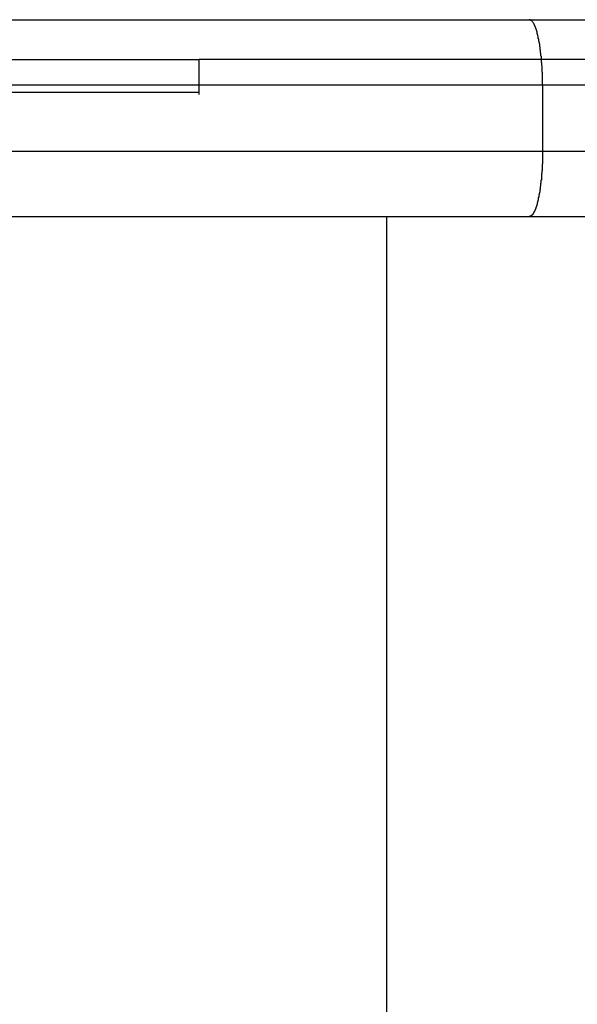
# Model space of a CAD drawing. Extents: x -47.1 to 47.1, y -52.6 to 12.5.
# Drawn here: x 2.3 to 2.8, y -17.4 to -16.7 of the extents above; entities that cross this region are included whole.
import ezdxf

# ---------------------------------------------------------------- set-up
doc = ezdxf.new("R2010")
doc.units = 0
doc.layers.get('0').update_dxf_attribs({"linetype": 'CONTINUOUS'})

msp = doc.modelspace()

# ---------------------------------------------------------------- linework, layer by layer
at = {"color": 0}
for points in [[(2.1382, -16.679), (2.7308, -16.679)], [(2.1382, -16.679), (2.7308, -16.679)], [(2.1382, -16.679), (2.7308, -16.679)], [(2.1382, -16.679), (2.7308, -16.679)], [(2.1382, -16.679), (2.7308, -16.679)], [(2.1382, -16.679), (2.7308, -16.679)], [(2.1382, -16.679), (2.7308, -16.679)], [(2.1382, -16.679), (2.7308, -16.679)], [(2.1382, -16.679), (2.7308, -16.679)], [(2.1382, -16.679), (2.7308, -16.679)], [(2.1382, -16.679), (2.7308, -16.679)], [(2.1382, -16.679), (2.7308, -16.679)], [(2.1382, -16.679), (2.7308, -16.679)], [(2.1382, -16.679), (2.7308, -16.679)], [(2.1382, -16.679), (2.7308, -16.679)], [(2.1382, -16.679), (2.7308, -16.679)], [(2.1382, -16.679), (2.7308, -16.679)], [(2.1382, -16.679), (2.7308, -16.679)], [(2.1382, -16.679), (2.7308, -16.679)], [(2.1382, -16.679), (2.7308, -16.679)], [(2.1382, -16.679), (2.7308, -16.679)], [(2.7308, -16.679), (2.7308, -16.679)], [(2.7308, -16.679), (2.7308, -16.679)], [(2.7308, -16.679), (5.2641, -16.679)], [(2.7308, -16.679), (5.2641, -16.679)], [(2.7308, -16.679), (5.2641, -16.679)], [(2.7308, -16.679), (5.2641, -16.679)], [(2.7308, -16.679), (5.2641, -16.679)], [(2.7308, -16.679), (5.2641, -16.679)], [(2.7308, -16.679), (5.2641, -16.679)], [(2.7308, -16.679), (5.2641, -16.679)], [(2.7308, -16.679), (5.2641, -16.679)], [(2.7308, -16.679), (5.2641, -16.679)], [(2.7308, -16.679), (5.2641, -16.679)], [(2.7308, -16.679), (5.2641, -16.679)], [(2.7308, -16.679), (5.2641, -16.679)], [(2.7308, -16.679), (5.2641, -16.679)], [(2.7308, -16.679), (5.2641, -16.679)], [(2.7308, -16.679), (5.2641, -16.679)], [(2.7308, -16.679), (5.2641, -16.679)], [(2.7308, -16.679), (5.2641, -16.679)], [(2.7308, -16.679), (5.2641, -16.679)], [(2.7308, -16.679), (5.2641, -16.679)], [(2.7308, -16.679), (5.2641, -16.679)], [(2.7409, -16.7286), (2.7408, -16.7263), (2.7408, -16.7263), (2.7408, -16.726), (2.7408, -16.726), (2.7408, -16.7257), (2.7408, -16.7257), (2.7408, -16.7254), (2.7408, -16.7254), (2.7408, -16.7251), (2.7408, -16.7251), (2.7408, -16.7248), (2.7408, -16.7248), (2.7408, -16.7245), (2.7408, -16.7245), (2.7408, -16.7242), (2.7408, -16.7242), (2.7408, -16.7239), (2.7408, -16.7239), (2.7408, -16.7239), (2.7407, -16.7236), (2.7407, -16.7235), (2.7407, -16.7232), (2.7407, -16.7232), (2.7407, -16.7229), (2.7407, -16.7229), (2.7407, -16.7226), (2.7407, -16.7226), (2.7407, -16.7223), (2.7407, -16.7223), (2.7407, -16.722), (2.7407, -16.722), (2.7407, -16.7217), (2.7407, -16.7217), (2.7407, -16.7214), (2.7407, -16.7214), (2.7407, -16.7214), (2.7407, -16.7211), (2.7407, -16.7211), (2.7407, -16.7208), (2.7407, -16.7208), (2.7407, -16.7205), (2.7407, -16.7205), (2.7407, -16.7202), (2.7407, -16.7202), (2.7407, -16.7199), (2.7407, -16.7199), (2.7407, -16.7196), (2.7407, -16.7196), (2.7407, -16.7193), (2.7407, -16.7193), (2.7407, -16.719), (2.7407, -16.719), (2.7407, -16.719), (2.7405, -16.7187), (2.7405, -16.7186), (2.7405, -16.7183), (2.7405, -16.7183), (2.7405, -16.718), (2.7405, -16.718), (2.7405, -16.7177), (2.7405, -16.7177), (2.7405, -16.7174), (2.7405, -16.7174), (2.7405, -16.7171), (2.7405, -16.7171), (2.7405, -16.7168), (2.7405, -16.7168), (2.7405, -16.7165), (2.7405, -16.7165), (2.7405, -16.7165), (2.7405, -16.7162), (2.7405, -16.7161), (2.7405, -16.7158), (2.7405, -16.7158), (2.7405, -16.7155), (2.7405, -16.7155), (2.7405, -16.7152), (2.7405, -16.7152), (2.7405, -16.7149), (2.7405, -16.7149), (2.7405, -16.7146), (2.7405, -16.7146), (2.7405, -16.7143), (2.7405, -16.7143), (2.7405, -16.714), (2.7405, -16.714), (2.7405, -16.714), (2.7403, -16.7137), (2.7403, -16.7137), (2.7403, -16.7134), (2.7403, -16.7134), (2.7403, -16.7131), (2.7403, -16.7131), (2.7403, -16.7128), (2.7403, -16.7128), (2.7403, -16.7125), (2.7403, -16.7125), (2.7403, -16.7122), (2.7403, -16.7122), (2.7403, -16.7119), (2.7403, -16.7119), (2.7403, -16.7116), (2.7403, -16.7116), (2.7403, -16.7116), (2.7401, -16.7113), (2.7401, -16.7112), (2.7401, -16.7109), (2.7401, -16.7109), (2.7401, -16.7106), (2.7401, -16.7106), (2.7401, -16.7103), (2.7401, -16.7103), (2.7401, -16.71), (2.7401, -16.71), (2.7401, -16.7097), (2.7401, -16.7097), (2.7401, -16.7094), (2.7401, -16.7094), (2.7401, -16.7091), (2.7401, -16.7091), (2.7401, -16.7091), (2.7399, -16.7088), (2.7399, -16.7088), (2.7399, -16.7085), (2.7399, -16.7085), (2.7399, -16.7082), (2.7399, -16.7082), (2.7399, -16.7079), (2.7399, -16.7079), (2.7399, -16.7076), (2.7399, -16.7076), (2.7399, -16.7073), (2.7399, -16.7073), (2.7399, -16.707), (2.7399, -16.707), (2.7399, -16.7067), (2.7399, -16.7067), (2.7399, -16.7067), (2.7396, -16.7064), (2.7396, -16.7064), (2.7396, -16.7061), (2.7396, -16.7061), (2.7396, -16.7058), (2.7396, -16.7058), (2.7396, -16.7055), (2.7396, -16.7055), (2.7396, -16.7052), (2.7396, -16.7052), (2.7396, -16.7049), (2.7396, -16.7049), (2.7396, -16.7046), (2.7396, -16.7046), (2.7396, -16.7044), (2.7396, -16.7044), (2.7396, -16.7044), (2.7393, -16.7041), (2.7393, -16.7041), (2.7393, -16.7038), (2.7393, -16.7038), (2.7393, -16.7035), (2.7393, -16.7035), (2.7393, -16.7032), (2.7393, -16.7032), (2.7393, -16.7029), (2.7393, -16.7029), (2.7393, -16.7026), (2.7393, -16.7026), (2.7393, -16.7023), (2.7393, -16.7023), (2.7393, -16.702), (2.7393, -16.702), (2.7393, -16.702), (2.739, -16.7017), (2.739, -16.7017), (2.739, -16.7014), (2.739, -16.7014), (2.739, -16.7011), (2.739, -16.7011), (2.739, -16.7008), (2.739, -16.7008), (2.739, -16.7005), (2.739, -16.7005), (2.739, -16.7002), (2.739, -16.7002), (2.739, -16.6999), (2.739, -16.6999), (2.739, -16.6998), (2.739, -16.6998), (2.739, -16.6998), (2.7387, -16.6995), (2.7387, -16.6995), (2.7387, -16.6992), (2.7387, -16.6992), (2.7387, -16.6989), (2.7387, -16.6989), (2.7387, -16.6986), (2.7387, -16.6986), (2.7387, -16.6983), (2.7387, -16.6983), (2.7387, -16.698), (2.7387, -16.698), (2.7387, -16.6977), (2.7387, -16.6977), (2.7387, -16.6976), (2.7387, -16.6976), (2.7387, -16.6976), (2.7384, -16.6973), (2.7384, -16.6973), (2.7384, -16.697), (2.7384, -16.697), (2.7384, -16.6967), (2.7384, -16.6967), (2.7384, -16.6964), (2.7384, -16.6964), (2.7383, -16.6961), (2.7383, -16.6961), (2.7383, -16.6958), (2.7383, -16.6958), (2.7383, -16.6955), (2.7383, -16.6955), (2.7383, -16.6955), (2.7383, -16.6955), (2.7383, -16.6955), (2.738, -16.6952), (2.738, -16.6952), (2.738, -16.6949), (2.738, -16.6949), (2.738, -16.6946), (2.738, -16.6946), (2.738, -16.6944), (2.738, -16.6944), (2.7379, -16.6941), (2.7379, -16.6941), (2.7379, -16.6938), (2.7379, -16.6938), (2.7379, -16.6935), (2.7379, -16.6935), (2.7379, -16.6935), (2.7379, -16.6935), (2.7379, -16.6935), (2.7376, -16.6932), (2.7376, -16.6932), (2.7376, -16.6929), (2.7376, -16.6929), (2.7376, -16.6926), (2.7376, -16.6926), (2.7376, -16.6925), (2.7376, -16.6925), (2.7375, -16.6922), (2.7375, -16.6922), (2.7375, -16.6919), (2.7375, -16.6919), (2.7375, -16.6916), (2.7375, -16.6916), (2.7375, -16.6916), (2.7375, -16.6916), (2.7375, -16.6916), (2.7372, -16.6913), (2.7372, -16.6913), (2.7372, -16.691), (2.7372, -16.691), (2.7372, -16.6907), (2.7372, -16.6907), (2.7372, -16.6907), (2.7372, -16.6907), (2.7371, -16.6904), (2.7371, -16.6904), (2.7371, -16.6902), (2.7371, -16.6902), (2.7371, -16.6899), (2.7371, -16.6899), (2.7371, -16.6899), (2.7371, -16.6899), (2.7371, -16.6899), (2.7368, -16.6896), (2.7368, -16.6896), (2.7368, -16.6893), (2.7368, -16.6893), (2.7368, -16.689), (2.7368, -16.689), (2.7368, -16.689), (2.7368, -16.689), (2.7367, -16.6887), (2.7367, -16.6887), (2.7367, -16.6885), (2.7367, -16.6885), (2.7367, -16.6882), (2.7367, -16.6882), (2.7367, -16.6882), (2.7367, -16.6882), (2.7367, -16.6882), (2.7364, -16.6879), (2.7364, -16.6879), (2.7364, -16.6876), (2.7364, -16.6876), (2.7364, -16.6873), (2.7364, -16.6873), (2.7364, -16.6873), (2.7364, -16.6873), (2.7362, -16.687), (2.7362, -16.687), (2.7362, -16.687), (2.7362, -16.687), (2.7362, -16.6867), (2.7362, -16.6867), (2.7362, -16.6867), (2.7362, -16.6867), (2.7362, -16.6867), (2.7359, -16.6864), (2.7359, -16.6864), (2.7359, -16.6862), (2.7359, -16.6862), (2.7359, -16.6859), (2.7359, -16.6859), (2.7359, -16.6859), (2.7359, -16.6859), (2.7357, -16.6856), (2.7357, -16.6856), (2.7357, -16.6856), (2.7357, -16.6856), (2.7357, -16.6853), (2.7357, -16.6853), (2.7357, -16.6853), (2.7357, -16.6853), (2.7357, -16.6853), (2.7354, -16.685), (2.7354, -16.685), (2.7354, -16.685), (2.7354, -16.685), (2.7354, -16.6847), (2.7354, -16.6847), (2.7354, -16.6847), (2.7354, -16.6847), (2.7353, -16.6844), (2.7353, -16.6844), (2.7353, -16.6844), (2.7353, -16.6844), (2.7353, -16.6841), (2.7353, -16.6841), (2.7353, -16.6841), (2.7353, -16.6841), (2.7353, -16.6841), (2.735, -16.6838), (2.735, -16.6838), (2.735, -16.6838), (2.735, -16.6838), (2.735, -16.6835), (2.735, -16.6835), (2.735, -16.6835), (2.735, -16.6835), (2.7348, -16.6832), (2.7348, -16.6832), (2.7348, -16.6832), (2.7348, -16.6832), (2.7348, -16.683), (2.7348, -16.683), (2.7348, -16.683), (2.7348, -16.683), (2.7348, -16.683), (2.7345, -16.6827), (2.7345, -16.6827), (2.7345, -16.6827), (2.7345, -16.6827), (2.7345, -16.6824), (2.7345, -16.6824), (2.7345, -16.6824), (2.7345, -16.6824), (2.7342, -16.6821), (2.7342, -16.6821), (2.7342, -16.6821), (2.7342, -16.6821), (2.7342, -16.682), (2.7342, -16.682), (2.7342, -16.682), (2.7342, -16.682), (2.7342, -16.682), (2.7339, -16.6817), (2.7339, -16.6817), (2.7339, -16.6817), (2.7339, -16.6817), (2.7339, -16.6815), (2.7339, -16.6815), (2.7339, -16.6815), (2.7339, -16.6815), (2.7338, -16.6812), (2.7338, -16.6812), (2.7338, -16.6812), (2.7338, -16.6812), (2.7338, -16.6812), (2.7338, -16.6812), (2.7338, -16.6812), (2.7338, -16.6812), (2.7338, -16.6812), (2.7335, -16.6809), (2.7335, -16.6809), (2.7335, -16.6809), (2.7335, -16.6809), (2.7335, -16.6808), (2.7335, -16.6808), (2.7335, -16.6808), (2.7335, -16.6808), (2.7333, -16.6805), (2.7333, -16.6805), (2.7333, -16.6805), (2.7333, -16.6805), (2.7333, -16.6805), (2.7333, -16.6805), (2.7333, -16.6805), (2.7333, -16.6805), (2.7333, -16.6805), (2.733, -16.6802), (2.733, -16.6802), (2.733, -16.6802), (2.733, -16.6802), (2.733, -16.6802), (2.733, -16.6802), (2.733, -16.6802), (2.733, -16.6802), (2.7328, -16.6799), (2.7328, -16.6799), (2.7328, -16.6799), (2.7328, -16.6799), (2.7328, -16.6799), (2.7328, -16.6799), (2.7328, -16.6799), (2.7328, -16.6799), (2.7328, -16.6799), (2.7325, -16.6796), (2.7325, -16.6796), (2.7325, -16.6796), (2.7325, -16.6796), (2.7323, -16.6796), (2.7323, -16.6796), (2.7323, -16.6796), (2.7323, -16.6796), (2.732, -16.6794), (2.732, -16.6794), (2.732, -16.6794), (2.732, -16.6794), (2.732, -16.6794), (2.732, -16.6794), (2.732, -16.6794), (2.732, -16.6794), (2.732, -16.6794), (2.7317, -16.6791), (2.7317, -16.6791), (2.7317, -16.6791), (2.7317, -16.6791), (2.7314, -16.6791), (2.7314, -16.6791), (2.7314, -16.6791), (2.7314, -16.6791), (2.7311, -16.679), (2.7311, -16.679), (2.7311, -16.679), (2.7311, -16.679), (2.7308, -16.679), (2.7308, -16.679), (2.7308, -16.679), (2.7308, -16.679)], [(2.2813, -16.709), (2.4813, -16.709)], [(2.2813, -16.709), (2.4813, -16.709)], [(2.2813, -16.709), (2.4813, -16.709)], [(2.2813, -16.709), (2.4813, -16.709)], [(2.2813, -16.709), (2.4813, -16.709)], [(2.2813, -16.709), (2.4813, -16.709)], [(2.2813, -16.709), (2.4813, -16.709)], [(2.2813, -16.709), (2.4813, -16.709)], [(2.2813, -16.709), (2.4813, -16.709)], [(2.2813, -16.709), (2.4813, -16.709)], [(2.2813, -16.709), (2.4813, -16.709)], [(2.2813, -16.709), (2.4813, -16.709)], [(2.2813, -16.709), (2.4813, -16.709)], [(2.2813, -16.709), (2.4813, -16.709)], [(2.2813, -16.709), (2.4813, -16.709)], [(2.2813, -16.709), (2.4813, -16.709)], [(2.2813, -16.709), (2.4813, -16.709)], [(2.2813, -16.709), (2.4813, -16.709)], [(2.2813, -16.709), (2.4813, -16.709)], [(2.2813, -16.709), (2.4813, -16.709)], [(2.2813, -16.709), (2.4813, -16.709)], [(2.4813, -16.709), (2.4813, -16.709)], [(2.4813, -16.709), (2.4813, -16.709)], [(2.4813, -16.7355), (2.4813, -16.709)], [(2.4813, -16.7355), (2.4813, -16.709)], [(2.4813, -16.7355), (2.4813, -16.709)], [(2.4813, -16.7355), (2.4813, -16.709)], [(2.4813, -16.7355), (2.4813, -16.709)], [(2.4813, -16.7355), (2.4813, -16.709)], [(2.4813, -16.7355), (2.4813, -16.709)], [(2.4813, -16.7355), (2.4813, -16.709)], [(2.4813, -16.7355), (2.4813, -16.709)], [(2.4813, -16.7355), (2.4813, -16.709)], [(2.4813, -16.7355), (2.4813, -16.709)], [(2.4813, -16.7355), (2.4813, -16.709)], [(2.4813, -16.7355), (2.4813, -16.709)], [(2.4813, -16.7355), (2.4813, -16.709)], [(2.4813, -16.7355), (2.4813, -16.709)], [(2.4813, -16.7355), (2.4813, -16.709)], [(2.4813, -16.7355), (2.4813, -16.709)], [(2.4813, -16.7355), (2.4813, -16.709)], [(2.4813, -16.7355), (2.4813, -16.709)], [(2.4813, -16.7355), (2.4813, -16.709)], [(2.4813, -16.7355), (2.4813, -16.709)], [(2.4813, -16.709), (2.4813, -16.709)], [(2.878, -16.709), (2.4813, -16.709)], [(2.878, -16.709), (2.4813, -16.709)], [(2.878, -16.709), (2.4813, -16.709)], [(2.878, -16.709), (2.4813, -16.709)], [(2.878, -16.709), (2.4813, -16.709)], [(2.878, -16.709), (2.4813, -16.709)], [(2.878, -16.709), (2.4813, -16.709)], [(2.878, -16.709), (2.4813, -16.709)], [(2.878, -16.709), (2.4813, -16.709)], [(2.878, -16.709), (2.4813, -16.709)], [(2.878, -16.709), (2.4813, -16.709)], [(2.878, -16.709), (2.4813, -16.709)], [(2.878, -16.709), (2.4813, -16.709)], [(2.878, -16.709), (2.4813, -16.709)], [(2.878, -16.709), (2.4813, -16.709)], [(2.878, -16.709), (2.4813, -16.709)], [(2.878, -16.709), (2.4813, -16.709)], [(2.878, -16.709), (2.4813, -16.709)], [(2.878, -16.709), (2.4813, -16.709)], [(2.878, -16.709), (2.4813, -16.709)], [(2.878, -16.709), (2.4813, -16.709)], [(2.7409, -16.7286), (2.1382, -16.7286)], [(2.7409, -16.7286), (2.1382, -16.7286)], [(2.7409, -16.7286), (2.1382, -16.7286)], [(2.7409, -16.7286), (2.1382, -16.7286)], [(2.7409, -16.7286), (2.1382, -16.7286)], [(2.7409, -16.7286), (2.1382, -16.7286)], [(2.7409, -16.7286), (2.1382, -16.7286)], [(2.7409, -16.7286), (2.1382, -16.7286)], [(2.7409, -16.7286), (2.1382, -16.7286)], [(2.7409, -16.7286), (2.1382, -16.7286)], [(2.7409, -16.7286), (2.1382, -16.7286)], [(2.7409, -16.7286), (2.1382, -16.7286)], [(2.7409, -16.7286), (2.1382, -16.7286)], [(2.7409, -16.7286), (2.1382, -16.7286)], [(2.7409, -16.7286), (2.1382, -16.7286)], [(2.7409, -16.7286), (2.1382, -16.7286)], [(2.7409, -16.7286), (2.1382, -16.7286)], [(2.7409, -16.7286), (2.1382, -16.7286)], [(2.7409, -16.7286), (2.1382, -16.7286)], [(2.7409, -16.7286), (2.1382, -16.7286)], [(2.7409, -16.7286), (2.1382, -16.7286)], [(2.4813, -16.734), (2.2813, -16.734)], [(2.4813, -16.734), (2.2813, -16.734)], [(2.4813, -16.734), (2.2813, -16.734)], [(2.4813, -16.734), (2.2813, -16.734)], [(2.4813, -16.734), (2.2813, -16.734)], [(2.4813, -16.734), (2.2813, -16.734)], [(2.4813, -16.734), (2.2813, -16.734)], [(2.4813, -16.734), (2.2813, -16.734)], [(2.4813, -16.734), (2.2813, -16.734)], [(2.4813, -16.734), (2.2813, -16.734)], [(2.4813, -16.734), (2.2813, -16.734)], [(2.4813, -16.734), (2.2813, -16.734)], [(2.4813, -16.734), (2.2813, -16.734)], [(2.4813, -16.734), (2.2813, -16.734)], [(2.4813, -16.734), (2.2813, -16.734)], [(2.4813, -16.734), (2.2813, -16.734)], [(2.4813, -16.734), (2.2813, -16.734)], [(2.4813, -16.734), (2.2813, -16.734)], [(2.4813, -16.734), (2.2813, -16.734)], [(2.4813, -16.734), (2.2813, -16.734)], [(2.4813, -16.734), (2.2813, -16.734)], [(2.4813, -16.734), (2.4813, -16.734)], [(2.7409, -16.7286), (2.7409, -16.7286)], [(2.7409, -16.7286), (2.7409, -16.7783)], [(2.7409, -16.7286), (2.7409, -16.7783)], [(2.7409, -16.7286), (2.7409, -16.7783)], [(2.7409, -16.7286), (2.7409, -16.7783)], [(2.7409, -16.7286), (2.7409, -16.7783)], [(2.7409, -16.7286), (2.7409, -16.7783)], [(2.7409, -16.7286), (2.7409, -16.7783)], [(2.7409, -16.7286), (2.7409, -16.7783)], [(2.7409, -16.7286), (2.7409, -16.7783)], [(2.7409, -16.7286), (2.7409, -16.7783)], [(2.7409, -16.7286), (2.7409, -16.7783)], [(2.7409, -16.7286), (2.7409, -16.7783)], [(2.7409, -16.7286), (2.7409, -16.7783)], [(2.7409, -16.7286), (2.7409, -16.7783)], [(2.7409, -16.7286), (2.7409, -16.7783)], [(2.7409, -16.7286), (2.7409, -16.7783)], [(2.7409, -16.7286), (2.7409, -16.7783)], [(2.7409, -16.7286), (2.7409, -16.7783)], [(2.7409, -16.7286), (2.7409, -16.7783)], [(2.7409, -16.7286), (2.7409, -16.7783)], [(2.7409, -16.7286), (2.7409, -16.7783)], [(2.7409, -16.7286), (2.7409, -16.7286)], [(2.7409, -16.7286), (2.7409, -16.7286)], [(5.2553, -16.7286), (2.7409, -16.7286)], [(5.2553, -16.7286), (2.7409, -16.7286)], [(5.2553, -16.7286), (2.7409, -16.7286)], [(5.2553, -16.7286), (2.7409, -16.7286)], [(5.2553, -16.7286), (2.7409, -16.7286)], [(5.2553, -16.7286), (2.7409, -16.7286)], [(5.2553, -16.7286), (2.7409, -16.7286)], [(5.2553, -16.7286), (2.7409, -16.7286)], [(5.2553, -16.7286), (2.7409, -16.7286)], [(5.2553, -16.7286), (2.7409, -16.7286)], [(5.2553, -16.7286), (2.7409, -16.7286)], [(5.2553, -16.7286), (2.7409, -16.7286)], [(5.2553, -16.7286), (2.7409, -16.7286)], [(5.2553, -16.7286), (2.7409, -16.7286)], [(5.2553, -16.7286), (2.7409, -16.7286)], [(5.2553, -16.7286), (2.7409, -16.7286)], [(5.2553, -16.7286), (2.7409, -16.7286)], [(5.2553, -16.7286), (2.7409, -16.7286)], [(5.2553, -16.7286), (2.7409, -16.7286)], [(5.2553, -16.7286), (2.7409, -16.7286)], [(5.2553, -16.7286), (2.7409, -16.7286)], [(2.4813, -16.7355), (2.4813, -16.7355)], [(2.1382, -16.7783), (2.7409, -16.7783)], [(2.1382, -16.7783), (2.7409, -16.7783)], [(2.1382, -16.7783), (2.7409, -16.7783)], [(2.1382, -16.7783), (2.7409, -16.7783)], [(2.1382, -16.7783), (2.7409, -16.7783)], [(2.1382, -16.7783), (2.7409, -16.7783)], [(2.1382, -16.7783), (2.7409, -16.7783)], [(2.1382, -16.7783), (2.7409, -16.7783)], [(2.1382, -16.7783), (2.7409, -16.7783)], [(2.1382, -16.7783), (2.7409, -16.7783)], [(2.1382, -16.7783), (2.7409, -16.7783)], [(2.1382, -16.7783), (2.7409, -16.7783)], [(2.1382, -16.7783), (2.7409, -16.7783)], [(2.1382, -16.7783), (2.7409, -16.7783)], [(2.1382, -16.7783), (2.7409, -16.7783)], [(2.1382, -16.7783), (2.7409, -16.7783)], [(2.1382, -16.7783), (2.7409, -16.7783)], [(2.1382, -16.7783), (2.7409, -16.7783)], [(2.1382, -16.7783), (2.7409, -16.7783)], [(2.1382, -16.7783), (2.7409, -16.7783)], [(2.1382, -16.7783), (2.7409, -16.7783)], [(2.7409, -16.7783), (2.7408, -16.7807), (2.7408, -16.7807), (2.7408, -16.7807), (2.7408, -16.781), (2.7408, -16.781), (2.7408, -16.7813), (2.7408, -16.7813), (2.7408, -16.7816), (2.7408, -16.7816), (2.7408, -16.7819), (2.7408, -16.7819), (2.7408, -16.7822), (2.7408, -16.7822), (2.7408, -16.7825), (2.7408, -16.7825), (2.7408, -16.7828), (2.7408, -16.7828), (2.7408, -16.7831), (2.7408, -16.7831), (2.7407, -16.7831), (2.7407, -16.7834), (2.7407, -16.7834), (2.7407, -16.7837), (2.7407, -16.7837), (2.7407, -16.784), (2.7407, -16.784), (2.7407, -16.7843), (2.7407, -16.7843), (2.7407, -16.7846), (2.7407, -16.7846), (2.7407, -16.7849), (2.7407, -16.7849), (2.7407, -16.7852), (2.7407, -16.7852), (2.7407, -16.7855), (2.7407, -16.7855), (2.7407, -16.7855), (2.7407, -16.7858), (2.7407, -16.7858), (2.7407, -16.7861), (2.7407, -16.7861), (2.7407, -16.7864), (2.7407, -16.7864), (2.7407, -16.7867), (2.7407, -16.7867), (2.7407, -16.787), (2.7407, -16.787), (2.7407, -16.7873), (2.7407, -16.7873), (2.7407, -16.7876), (2.7407, -16.7876), (2.7407, -16.7879), (2.7407, -16.7879), (2.7405, -16.7879), (2.7405, -16.7882), (2.7405, -16.7882), (2.7405, -16.7885), (2.7405, -16.7885), (2.7405, -16.7888), (2.7405, -16.7888), (2.7405, -16.7891), (2.7405, -16.7891), (2.7405, -16.7894), (2.7405, -16.7894), (2.7405, -16.7897), (2.7405, -16.7897), (2.7405, -16.79), (2.7405, -16.7901), (2.7405, -16.7904), (2.7405, -16.7904), (2.7405, -16.7904), (2.7405, -16.7907), (2.7405, -16.7907), (2.7405, -16.791), (2.7405, -16.791), (2.7405, -16.7913), (2.7405, -16.7913), (2.7405, -16.7916), (2.7405, -16.7916), (2.7405, -16.7919), (2.7405, -16.7919), (2.7405, -16.7922), (2.7405, -16.7922), (2.7405, -16.7925), (2.7405, -16.7926), (2.7405, -16.7929), (2.7405, -16.7929), (2.7403, -16.7929), (2.7403, -16.7932), (2.7403, -16.7932), (2.7403, -16.7935), (2.7403, -16.7935), (2.7403, -16.7938), (2.7403, -16.7938), (2.7403, -16.7941), (2.7403, -16.7941), (2.7403, -16.7944), (2.7403, -16.7944), (2.7403, -16.7947), (2.7403, -16.7947), (2.7403, -16.795), (2.7403, -16.795), (2.7403, -16.7953), (2.7403, -16.7953), (2.7401, -16.7953), (2.7401, -16.7956), (2.7401, -16.7956), (2.7401, -16.7959), (2.7401, -16.7959), (2.7401, -16.7962), (2.7401, -16.7962), (2.7401, -16.7965), (2.7401, -16.7965), (2.7401, -16.7968), (2.7401, -16.7968), (2.7401, -16.7971), (2.7401, -16.7971), (2.7401, -16.7974), (2.7401, -16.7975), (2.7401, -16.7978), (2.7401, -16.7978), (2.7399, -16.7978), (2.7399, -16.7981), (2.7399, -16.7981), (2.7399, -16.7984), (2.7399, -16.7984), (2.7399, -16.7987), (2.7399, -16.7987), (2.7399, -16.799), (2.7399, -16.799), (2.7399, -16.7993), (2.7399, -16.7993), (2.7399, -16.7996), (2.7399, -16.7996), (2.7399, -16.7999), (2.7399, -16.7999), (2.7399, -16.8002), (2.7399, -16.8002), (2.7396, -16.8002), (2.7396, -16.8005), (2.7396, -16.8005), (2.7396, -16.8008), (2.7396, -16.8008), (2.7396, -16.8011), (2.7396, -16.8011), (2.7396, -16.8014), (2.7396, -16.8014), (2.7396, -16.8017), (2.7396, -16.8017), (2.7396, -16.802), (2.7396, -16.802), (2.7396, -16.8023), (2.7396, -16.8023), (2.7396, -16.8026), (2.7396, -16.8026), (2.7393, -16.8026), (2.7393, -16.8028), (2.7393, -16.8028), (2.7393, -16.8031), (2.7393, -16.8031), (2.7393, -16.8034), (2.7393, -16.8034), (2.7393, -16.8037), (2.7393, -16.8037), (2.7393, -16.804), (2.7393, -16.804), (2.7393, -16.8043), (2.7393, -16.8043), (2.7393, -16.8046), (2.7393, -16.8046), (2.7393, -16.8049), (2.7393, -16.8049), (2.739, -16.8049), (2.739, -16.8051), (2.739, -16.8051), (2.739, -16.8054), (2.739, -16.8054), (2.739, -16.8057), (2.739, -16.8057), (2.739, -16.806), (2.739, -16.806), (2.739, -16.8063), (2.739, -16.8063), (2.739, -16.8066), (2.739, -16.8066), (2.739, -16.8069), (2.739, -16.8069), (2.739, -16.8072), (2.739, -16.8072), (2.7387, -16.8072), (2.7387, -16.8072), (2.7387, -16.8072), (2.7387, -16.8075), (2.7387, -16.8075), (2.7387, -16.8078), (2.7387, -16.8078), (2.7387, -16.8081), (2.7387, -16.8081), (2.7387, -16.8084), (2.7387, -16.8084), (2.7387, -16.8087), (2.7387, -16.8087), (2.7387, -16.809), (2.7387, -16.809), (2.7387, -16.8093), (2.7387, -16.8093), (2.7384, -16.8093), (2.7384, -16.8093), (2.7384, -16.8093), (2.7384, -16.8096), (2.7384, -16.8096), (2.7384, -16.8099), (2.7384, -16.8099), (2.7384, -16.8102), (2.7383, -16.8102), (2.7383, -16.8105), (2.7383, -16.8105), (2.7383, -16.8108), (2.7383, -16.8108), (2.7383, -16.8111), (2.7383, -16.8111), (2.7383, -16.8114), (2.7383, -16.8114), (2.738, -16.8114), (2.738, -16.8114), (2.738, -16.8114), (2.738, -16.8117), (2.738, -16.8117), (2.738, -16.812), (2.738, -16.812), (2.738, -16.8123), (2.7379, -16.8123), (2.7379, -16.8125), (2.7379, -16.8125), (2.7379, -16.8128), (2.7379, -16.8128), (2.7379, -16.8131), (2.7379, -16.8131), (2.7379, -16.8134), (2.7379, -16.8134), (2.7376, -16.8134), (2.7376, -16.8134), (2.7376, -16.8134), (2.7376, -16.8137), (2.7376, -16.8137), (2.7376, -16.814), (2.7376, -16.814), (2.7376, -16.8143), (2.7375, -16.8143), (2.7375, -16.8144), (2.7375, -16.8144), (2.7375, -16.8147), (2.7375, -16.8147), (2.7375, -16.815), (2.7375, -16.815), (2.7375, -16.8153), (2.7375, -16.8153), (2.7372, -16.8153), (2.7372, -16.8153), (2.7372, -16.8153), (2.7372, -16.8156), (2.7372, -16.8156), (2.7372, -16.8159), (2.7372, -16.8159), (2.7372, -16.8162), (2.7371, -16.8162), (2.7371, -16.8162), (2.7371, -16.8162), (2.7371, -16.8165), (2.7371, -16.8165), (2.7371, -16.8168), (2.7371, -16.8168), (2.7371, -16.8171), (2.7371, -16.8171), (2.7368, -16.8171), (2.7368, -16.8171), (2.7368, -16.8171), (2.7368, -16.8174), (2.7368, -16.8174), (2.7368, -16.8175), (2.7368, -16.8175), (2.7368, -16.8178), (2.7367, -16.8178), (2.7367, -16.8178), (2.7367, -16.8178), (2.7367, -16.8181), (2.7367, -16.8181), (2.7367, -16.8184), (2.7367, -16.8184), (2.7367, -16.8187), (2.7367, -16.8187), (2.7364, -16.8187), (2.7364, -16.8187), (2.7364, -16.8187), (2.7364, -16.819), (2.7364, -16.819), (2.7364, -16.819), (2.7364, -16.819), (2.7364, -16.8193), (2.7362, -16.8193), (2.7362, -16.8193), (2.7362, -16.8193), (2.7362, -16.8196), (2.7362, -16.8196), (2.7362, -16.8199), (2.7362, -16.8199), (2.7362, -16.8202), (2.7362, -16.8202), (2.7359, -16.8202), (2.7359, -16.8202), (2.7359, -16.8202), (2.7359, -16.8205), (2.7359, -16.8205), (2.7359, -16.8205), (2.7359, -16.8205), (2.7359, -16.8208), (2.7357, -16.8208), (2.7357, -16.8208), (2.7357, -16.8208), (2.7357, -16.8211), (2.7357, -16.8211), (2.7357, -16.8213), (2.7357, -16.8213), (2.7357, -16.8216), (2.7357, -16.8216), (2.7354, -16.8216), (2.7354, -16.8216), (2.7354, -16.8216), (2.7354, -16.8219), (2.7354, -16.8219), (2.7354, -16.8219), (2.7354, -16.8219), (2.7354, -16.8222), (2.7353, -16.8222), (2.7353, -16.8222), (2.7353, -16.8222), (2.7353, -16.8225), (2.7353, -16.8225), (2.7353, -16.8225), (2.7353, -16.8225), (2.7353, -16.8228), (2.7353, -16.8228), (2.735, -16.8228), (2.735, -16.8228), (2.735, -16.8228), (2.735, -16.8231), (2.735, -16.8231), (2.735, -16.8231), (2.735, -16.8231), (2.735, -16.8234), (2.7348, -16.8234), (2.7348, -16.8234), (2.7348, -16.8234), (2.7348, -16.8237), (2.7348, -16.8237), (2.7348, -16.8237), (2.7348, -16.8237), (2.7348, -16.824), (2.7348, -16.824), (2.7345, -16.824), (2.7345, -16.824), (2.7345, -16.824), (2.7345, -16.824), (2.7345, -16.824), (2.7345, -16.824), (2.7345, -16.824), (2.7345, -16.8243), (2.7342, -16.8243), (2.7342, -16.8243), (2.7342, -16.8243), (2.7342, -16.8246), (2.7342, -16.8246), (2.7342, -16.8246), (2.7342, -16.8246), (2.7342, -16.8249), (2.7342, -16.8249), (2.7339, -16.8249), (2.7339, -16.8249), (2.7339, -16.8249), (2.7339, -16.8249), (2.7339, -16.8249), (2.7339, -16.8249), (2.7339, -16.8249), (2.7339, -16.8252), (2.7338, -16.8252), (2.7338, -16.8252), (2.7338, -16.8252), (2.7338, -16.8255), (2.7338, -16.8255), (2.7338, -16.8255), (2.7338, -16.8255), (2.7338, -16.8258), (2.7338, -16.8258), (2.7335, -16.8258), (2.7335, -16.8258), (2.7335, -16.8258), (2.7335, -16.8258), (2.7335, -16.8258), (2.7335, -16.8258), (2.7335, -16.8258), (2.7335, -16.8261), (2.7333, -16.8261), (2.7333, -16.8261), (2.7333, -16.8261), (2.7333, -16.8261), (2.7333, -16.8261), (2.7333, -16.8261), (2.7333, -16.8261), (2.7333, -16.8264), (2.7333, -16.8264), (2.733, -16.8264), (2.733, -16.8264), (2.733, -16.8264), (2.733, -16.8264), (2.733, -16.8264), (2.733, -16.8264), (2.733, -16.8264), (2.733, -16.8267), (2.7328, -16.8267), (2.7328, -16.8267), (2.7328, -16.8267), (2.7328, -16.8267), (2.7328, -16.8267), (2.7328, -16.8267), (2.7328, -16.8267), (2.7328, -16.827), (2.7328, -16.827), (2.7325, -16.827), (2.7325, -16.827), (2.7325, -16.827), (2.7325, -16.827), (2.7323, -16.827), (2.7323, -16.827), (2.7323, -16.827), (2.7323, -16.8272), (2.732, -16.8272), (2.732, -16.8272), (2.732, -16.8272), (2.732, -16.8272), (2.732, -16.8272), (2.732, -16.8272), (2.732, -16.8272), (2.732, -16.8275), (2.732, -16.8275), (2.7317, -16.8275), (2.7317, -16.8275), (2.7317, -16.8275), (2.7317, -16.8275), (2.7314, -16.8275), (2.7314, -16.8275), (2.7314, -16.8275), (2.7314, -16.8277), (2.7311, -16.8277), (2.7311, -16.8277), (2.7311, -16.8277), (2.7311, -16.8277), (2.7308, -16.8277), (2.7308, -16.8277), (2.7308, -16.8277), (2.7308, -16.828)], [(2.7409, -16.7783), (2.7409, -16.7783)], [(2.7409, -16.7783), (2.7409, -16.7783)], [(2.7409, -16.7783), (2.7409, -16.7783)], [(2.7409, -16.7783), (5.2553, -16.7783)], [(2.7409, -16.7783), (5.2553, -16.7783)], [(2.7409, -16.7783), (5.2553, -16.7783)], [(2.7409, -16.7783), (5.2553, -16.7783)], [(2.7409, -16.7783), (5.2553, -16.7783)], [(2.7409, -16.7783), (5.2553, -16.7783)], [(2.7409, -16.7783), (5.2553, -16.7783)], [(2.7409, -16.7783), (5.2553, -16.7783)], [(2.7409, -16.7783), (5.2553, -16.7783)], [(2.7409, -16.7783), (5.2553, -16.7783)], [(2.7409, -16.7783), (5.2553, -16.7783)], [(2.7409, -16.7783), (5.2553, -16.7783)], [(2.7409, -16.7783), (5.2553, -16.7783)], [(2.7409, -16.7783), (5.2553, -16.7783)], [(2.7409, -16.7783), (5.2553, -16.7783)], [(2.7409, -16.7783), (5.2553, -16.7783)], [(2.7409, -16.7783), (5.2553, -16.7783)], [(2.7409, -16.7783), (5.2553, -16.7783)], [(2.7409, -16.7783), (5.2553, -16.7783)], [(2.7409, -16.7783), (5.2553, -16.7783)], [(2.7409, -16.7783), (5.2553, -16.7783)], [(2.7308, -16.828), (2.3369, -16.828)], [(2.7308, -16.828), (2.3369, -16.828)], [(2.7308, -16.828), (2.3369, -16.828)], [(2.7308, -16.828), (2.3369, -16.828)], [(2.7308, -16.828), (2.3369, -16.828)], [(2.7308, -16.828), (2.3369, -16.828)], [(2.7308, -16.828), (2.3369, -16.828)], [(2.7308, -16.828), (2.3369, -16.828)], [(2.7308, -16.828), (2.3369, -16.828)], [(2.7308, -16.828), (2.3369, -16.828)], [(2.7308, -16.828), (2.3369, -16.828)], [(2.7308, -16.828), (2.3369, -16.828)], [(2.7308, -16.828), (2.3369, -16.828)], [(2.7308, -16.828), (2.3369, -16.828)], [(2.7308, -16.828), (2.3369, -16.828)], [(2.7308, -16.828), (2.3369, -16.828)], [(2.7308, -16.828), (2.3369, -16.828)], [(2.7308, -16.828), (2.3369, -16.828)], [(2.7308, -16.828), (2.3369, -16.828)], [(2.7308, -16.828), (2.3369, -16.828)], [(2.7308, -16.828), (2.3369, -16.828)], [(2.6229, -16.828), (2.6229, -16.828)], [(2.6229, -16.828), (2.6229, -29.2035)], [(2.6229, -16.828), (2.6229, -29.2035)], [(2.6229, -16.828), (2.6229, -29.2035)], [(2.6229, -16.828), (2.6229, -29.2035)], [(2.6229, -16.828), (2.6229, -29.2035)], [(2.6229, -16.828), (2.6229, -29.2035)], [(2.6229, -16.828), (2.6229, -29.2035)], [(2.6229, -16.828), (2.6229, -29.2035)], [(2.6229, -16.828), (2.6229, -29.2035)], [(2.6229, -16.828), (2.6229, -29.2035)], [(2.6229, -16.828), (2.6229, -29.2035)], [(2.6229, -16.828), (2.6229, -29.2035)], [(2.6229, -16.828), (2.6229, -29.2035)], [(2.6229, -16.828), (2.6229, -29.2035)], [(2.6229, -16.828), (2.6229, -29.2035)], [(2.6229, -16.828), (2.6229, -29.2035)], [(2.6229, -16.828), (2.6229, -29.2035)], [(2.6229, -16.828), (2.6229, -29.2035)], [(2.6229, -16.828), (2.6229, -29.2035)], [(2.6229, -16.828), (2.6229, -29.2035)], [(2.6229, -16.828), (2.6229, -29.2035)], [(2.7308, -16.828), (2.7308, -16.828)], [(5.2641, -16.828), (2.7308, -16.828)], [(5.2641, -16.828), (2.7308, -16.828)], [(5.2641, -16.828), (2.7308, -16.828)], [(5.2641, -16.828), (2.7308, -16.828)], [(5.2641, -16.828), (2.7308, -16.828)], [(5.2641, -16.828), (2.7308, -16.828)], [(5.2641, -16.828), (2.7308, -16.828)], [(5.2641, -16.828), (2.7308, -16.828)], [(5.2641, -16.828), (2.7308, -16.828)], [(5.2641, -16.828), (2.7308, -16.828)], [(5.2641, -16.828), (2.7308, -16.828)], [(5.2641, -16.828), (2.7308, -16.828)], [(5.2641, -16.828), (2.7308, -16.828)], [(5.2641, -16.828), (2.7308, -16.828)], [(5.2641, -16.828), (2.7308, -16.828)], [(5.2641, -16.828), (2.7308, -16.828)], [(5.2641, -16.828), (2.7308, -16.828)], [(5.2641, -16.828), (2.7308, -16.828)], [(5.2641, -16.828), (2.7308, -16.828)], [(5.2641, -16.828), (2.7308, -16.828)], [(5.2641, -16.828), (2.7308, -16.828)], [(2.7308, -16.828), (2.7308, -16.828)]]:
    msp.add_lwpolyline(points, dxfattribs=at)

doc.saveas('drawing.dxf')
